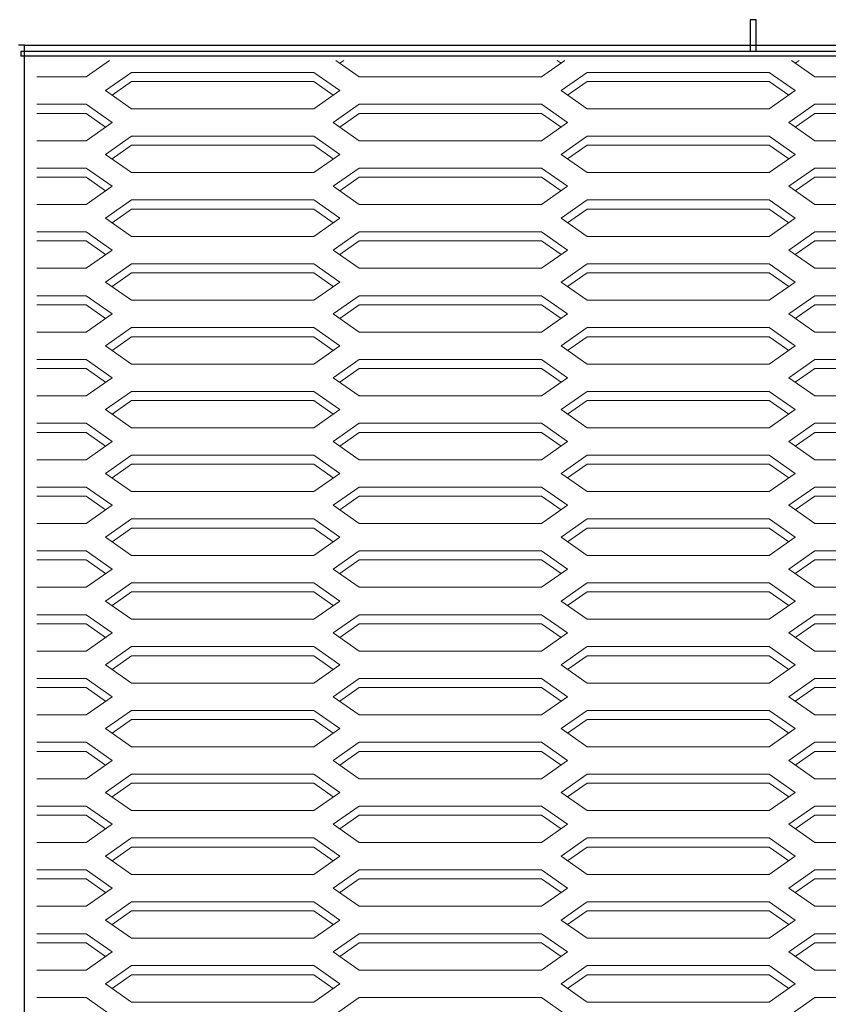
# Model space of a CAD drawing. Extents: x -21480 to -9970, y -13009 to 4698.
# Drawn here: x -17780 to -17559, y -9084 to -8814 of the extents above; entities that cross this region are included whole.
import ezdxf

# ---------------------------------------------------------------- set-up
doc = ezdxf.new("R2010")
doc.units = 0
doc.header["$LTSCALE"] = 2.5
doc.header["$MEASUREMENT"] = 0
for name, color, linetype in [('1', 7, 'Continuous'), ('10', 3, 'Continuous'), ('22', 7, 'Continuous'), ('GR1-1', 3, 'Continuous')]:
    doc.layers.add(name, color=color, linetype=linetype)

msp = doc.modelspace()

# ---------------------------------------------------------------- linework, layer by layer
at = {"color": 7, "lineweight": 9}
for p, q in [((-17755.79637, -8825.58841), (-17762.22494, -8830.08841)), ((-17693.65352, -8825.58841), (-17687.22494, -8830.08841)), ((-17691.51066, -8825.58841), (-17692.58209, -8826.33841)), ((-17630.79637, -8825.58841), (-17637.22494, -8830.08841)), ((-17632.93923, -8825.58841), (-17631.8678, -8826.33841)), ((-17568.65352, -8825.58841), (-17562.22494, -8830.08841)), ((-17566.51066, -8825.58841), (-17567.58209, -8826.33841)), ((-17749.72494, -8828.83841), (-17756.8678, -8833.83841)), ((-17749.72494, -8831.33841), (-17755.08209, -8835.08841)), ((-17699.72494, -8828.83841), (-17692.58209, -8833.83841)), ((-17699.72494, -8831.33841), (-17694.3678, -8835.08841)), ((-17624.72494, -8828.83841), (-17631.8678, -8833.83841)), ((-17624.72494, -8831.33841), (-17630.08209, -8835.08841)), ((-17624.72494, -8831.33841), (-17630.08209, -8835.08841)), ((-17574.72494, -8828.83841), (-17567.58209, -8833.83841)), ((-17574.72494, -8831.33841), (-17569.3678, -8835.08841)), ((-17756.8678, -8833.83841), (-17749.72494, -8838.83841)), ((-17692.58209, -8833.83841), (-17699.72494, -8838.83841)), ((-17631.8678, -8833.83841), (-17624.72494, -8838.83841)), ((-17567.58209, -8833.83841), (-17574.72494, -8838.83841)), ((-17762.22494, -8837.58841), (-17755.08209, -8842.58841)), ((-17694.3678, -8842.58841), (-17687.22494, -8837.58841)), ((-17637.22494, -8837.58841), (-17630.08209, -8842.58841)), ((-17569.3678, -8842.58841), (-17562.22494, -8837.58841)), ((-17762.22494, -8840.08841), (-17756.8678, -8843.83841)), ((-17687.22494, -8840.08841), (-17692.58209, -8843.83841)), ((-17637.22494, -8840.08841), (-17631.8678, -8843.83841)), ((-17562.22494, -8840.08841), (-17567.58209, -8843.83841)), ((-17755.08209, -8842.58841), (-17762.22494, -8847.58841)), ((-17694.3678, -8842.58841), (-17687.22494, -8847.58841)), ((-17630.08209, -8842.58841), (-17637.22494, -8847.58841)), ((-17569.3678, -8842.58841), (-17562.22494, -8847.58841)), ((-17749.72494, -8846.33841), (-17756.8678, -8851.33841)), ((-17699.72494, -8846.33841), (-17692.58209, -8851.33841)), ((-17624.72494, -8846.33841), (-17631.8678, -8851.33841)), ((-17574.72494, -8846.33841), (-17567.58209, -8851.33841)), ((-17749.72494, -8848.83841), (-17755.08209, -8852.58841)), ((-17699.72494, -8848.83841), (-17694.3678, -8852.58841)), ((-17624.72494, -8848.83841), (-17630.08209, -8852.58841)), ((-17624.72494, -8848.83841), (-17630.08209, -8852.58841)), ((-17574.72494, -8848.83841), (-17569.3678, -8852.58841)), ((-17756.8678, -8851.33841), (-17749.72494, -8856.33841)), ((-17692.58209, -8851.33841), (-17699.72494, -8856.33841)), ((-17631.8678, -8851.33841), (-17624.72494, -8856.33841)), ((-17567.58209, -8851.33841), (-17574.72494, -8856.33841)), ((-17762.22494, -8855.08841), (-17755.08209, -8860.08841)), ((-17694.3678, -8860.08841), (-17687.22494, -8855.08841)), ((-17637.22494, -8855.08841), (-17630.08209, -8860.08841)), ((-17569.3678, -8860.08841), (-17562.22494, -8855.08841)), ((-17762.22494, -8857.58841), (-17756.8678, -8861.33841)), ((-17687.22494, -8857.58841), (-17692.58209, -8861.33841)), ((-17637.22494, -8857.58841), (-17631.8678, -8861.33841)), ((-17562.22494, -8857.58841), (-17567.58209, -8861.33841)), ((-17755.08209, -8860.08841), (-17762.22494, -8865.08841)), ((-17687.22494, -8865.08841), (-17694.3678, -8860.08841)), ((-17630.08209, -8860.08841), (-17637.22494, -8865.08841)), ((-17562.22494, -8865.08841), (-17569.3678, -8860.08841)), ((-17749.72494, -8863.83841), (-17756.8678, -8868.83841)), ((-17699.72494, -8863.83841), (-17692.58209, -8868.83841)), ((-17624.72494, -8863.83841), (-17631.8678, -8868.83841)), ((-17574.72494, -8863.83841), (-17567.58209, -8868.83841)), ((-17749.72494, -8866.33841), (-17755.08209, -8870.08841)), ((-17699.72494, -8866.33841), (-17694.3678, -8870.08841)), ((-17624.72494, -8866.33841), (-17630.08209, -8870.08841)), ((-17574.72494, -8866.33841), (-17569.3678, -8870.08841)), ((-17756.8678, -8868.83841), (-17749.72494, -8873.83841)), ((-17699.72494, -8873.83841), (-17692.58209, -8868.83841)), ((-17631.8678, -8868.83841), (-17624.72494, -8873.83841)), ((-17574.72494, -8873.83841), (-17567.58209, -8868.83841)), ((-17762.22494, -8872.58841), (-17755.08209, -8877.58841)), ((-17694.3678, -8877.58841), (-17687.22494, -8872.58841)), ((-17637.22494, -8872.58841), (-17630.08209, -8877.58841)), ((-17569.3678, -8877.58841), (-17562.22494, -8872.58841)), ((-17762.22494, -8875.08841), (-17756.8678, -8878.83841)), ((-17692.58209, -8878.83841), (-17687.22494, -8875.08841)), ((-17637.22494, -8875.08841), (-17631.8678, -8878.83841)), ((-17567.58209, -8878.83841), (-17562.22494, -8875.08841)), ((-17755.08209, -8877.58841), (-17762.22494, -8882.58841)), ((-17687.22494, -8882.58841), (-17694.3678, -8877.58841)), ((-17630.08209, -8877.58841), (-17637.22494, -8882.58841)), ((-17562.22494, -8882.58841), (-17569.3678, -8877.58841)), ((-17749.72494, -8881.33841), (-17756.8678, -8886.33841)), ((-17699.72494, -8881.33841), (-17692.58209, -8886.33841)), ((-17624.72494, -8881.33841), (-17631.8678, -8886.33841)), ((-17574.72494, -8881.33841), (-17567.58209, -8886.33841)), ((-17749.72494, -8883.83841), (-17755.08209, -8887.58841)), ((-17699.72494, -8883.83841), (-17694.3678, -8887.58841)), ((-17624.72494, -8883.83841), (-17630.08209, -8887.58841)), ((-17574.72494, -8883.83841), (-17569.3678, -8887.58841)), ((-17756.8678, -8886.33841), (-17749.72494, -8891.33841)), ((-17692.58209, -8886.33841), (-17699.72494, -8891.33841)), ((-17631.8678, -8886.33841), (-17624.72494, -8891.33841)), ((-17567.58209, -8886.33841), (-17574.72494, -8891.33841)), ((-17762.22494, -8890.08841), (-17755.08209, -8895.08841)), ((-17694.3678, -8895.08841), (-17687.22494, -8890.08841)), ((-17637.22494, -8890.08841), (-17630.08209, -8895.08841)), ((-17569.3678, -8895.08841), (-17562.22494, -8890.08841)), ((-17762.22494, -8892.58841), (-17756.8678, -8896.33841)), ((-17687.22494, -8892.58841), (-17692.58209, -8896.33841)), ((-17637.22494, -8892.58841), (-17631.8678, -8896.33841)), ((-17562.22494, -8892.58841), (-17567.58209, -8896.33841)), ((-17755.08209, -8895.08841), (-17762.22494, -8900.08841)), ((-17694.3678, -8895.08841), (-17687.22494, -8900.08841)), ((-17630.08209, -8895.08841), (-17637.22494, -8900.08841)), ((-17569.3678, -8895.08841), (-17562.22494, -8900.08841)), ((-17749.72494, -8898.83841), (-17756.8678, -8903.83841)), ((-17699.72494, -8898.83841), (-17692.58209, -8903.83841)), ((-17624.72494, -8898.83841), (-17631.8678, -8903.83841)), ((-17574.72494, -8898.83841), (-17567.58209, -8903.83841)), ((-17749.72494, -8901.33841), (-17755.08209, -8905.08841)), ((-17749.72494, -8901.33841), (-17755.08209, -8905.08841)), ((-17699.72494, -8901.33841), (-17694.3678, -8905.08841)), ((-17624.72494, -8901.33841), (-17630.08209, -8905.08841)), ((-17624.72494, -8901.33841), (-17630.08209, -8905.08841)), ((-17574.72494, -8901.33841), (-17569.3678, -8905.08841)), ((-17756.8678, -8903.83841), (-17749.72494, -8908.83841)), ((-17692.58209, -8903.83841), (-17699.72494, -8908.83841)), ((-17631.8678, -8903.83841), (-17624.72494, -8908.83841)), ((-17567.58209, -8903.83841), (-17574.72494, -8908.83841)), ((-17762.22494, -8907.58841), (-17755.08209, -8912.58841)), ((-17694.3678, -8912.58841), (-17687.22494, -8907.58841)), ((-17637.22494, -8907.58841), (-17630.08209, -8912.58841)), ((-17569.3678, -8912.58841), (-17562.22494, -8907.58841)), ((-17762.22494, -8910.08841), (-17756.8678, -8913.83841)), ((-17687.22494, -8910.08841), (-17692.58209, -8913.83841)), ((-17637.22494, -8910.08841), (-17631.8678, -8913.83841)), ((-17562.22494, -8910.08841), (-17567.58209, -8913.83841)), ((-17755.08209, -8912.58841), (-17762.22494, -8917.58841)), ((-17694.3678, -8912.58841), (-17687.22494, -8917.58841)), ((-17630.08209, -8912.58841), (-17637.22494, -8917.58841)), ((-17569.3678, -8912.58841), (-17562.22494, -8917.58841)), ((-17749.72494, -8916.33841), (-17756.8678, -8921.33841)), ((-17699.72494, -8916.33841), (-17692.58209, -8921.33841)), ((-17624.72494, -8916.33841), (-17631.8678, -8921.33841)), ((-17574.72494, -8916.33841), (-17567.58209, -8921.33841)), ((-17749.72494, -8918.83841), (-17755.08209, -8922.58841)), ((-17749.72494, -8918.83841), (-17755.08209, -8922.58841)), ((-17699.72494, -8918.83841), (-17694.3678, -8922.58841)), ((-17624.72494, -8918.83841), (-17630.08209, -8922.58841)), ((-17624.72494, -8918.83841), (-17630.08209, -8922.58841)), ((-17574.72494, -8918.83841), (-17569.3678, -8922.58841)), ((-17756.8678, -8921.33841), (-17749.72494, -8926.33841)), ((-17692.58209, -8921.33841), (-17699.72494, -8926.33841)), ((-17631.8678, -8921.33841), (-17624.72494, -8926.33841)), ((-17567.58209, -8921.33841), (-17574.72494, -8926.33841)), ((-17762.22494, -8925.08841), (-17755.08209, -8930.08841)), ((-17694.3678, -8930.08841), (-17687.22494, -8925.08841)), ((-17637.22494, -8925.08841), (-17630.08209, -8930.08841)), ((-17569.3678, -8930.08841), (-17562.22494, -8925.08841)), ((-17762.22494, -8927.58841), (-17756.8678, -8931.33841)), ((-17687.22494, -8927.58841), (-17692.58209, -8931.33841)), ((-17637.22494, -8927.58841), (-17631.8678, -8931.33841)), ((-17562.22494, -8927.58841), (-17567.58209, -8931.33841)), ((-17755.08209, -8930.08841), (-17762.22494, -8935.08841)), ((-17694.3678, -8930.08841), (-17687.22494, -8935.08841)), ((-17630.08209, -8930.08841), (-17637.22494, -8935.08841)), ((-17569.3678, -8930.08841), (-17562.22494, -8935.08841)), ((-17749.72494, -8933.83841), (-17756.8678, -8938.83841)), ((-17699.72494, -8933.83841), (-17692.58209, -8938.83841)), ((-17624.72494, -8933.83841), (-17631.8678, -8938.83841)), ((-17574.72494, -8933.83841), (-17567.58209, -8938.83841)), ((-17749.72494, -8936.33841), (-17755.08209, -8940.08841)), ((-17749.72494, -8936.33841), (-17755.08209, -8940.08841)), ((-17699.72494, -8936.33841), (-17694.3678, -8940.08841)), ((-17624.72494, -8936.33841), (-17630.08209, -8940.08841)), ((-17624.72494, -8936.33841), (-17630.08209, -8940.08841)), ((-17574.72494, -8936.33841), (-17569.3678, -8940.08841)), ((-17756.8678, -8938.83841), (-17749.72494, -8943.83841)), ((-17692.58209, -8938.83841), (-17699.72494, -8943.83841)), ((-17631.8678, -8938.83841), (-17624.72494, -8943.83841)), ((-17567.58209, -8938.83841), (-17574.72494, -8943.83841)), ((-17762.22494, -8942.58841), (-17755.08209, -8947.58841)), ((-17694.3678, -8947.58841), (-17687.22494, -8942.58841)), ((-17637.22494, -8942.58841), (-17630.08209, -8947.58841)), ((-17569.3678, -8947.58841), (-17562.22494, -8942.58841)), ((-17762.22494, -8945.08841), (-17756.8678, -8948.83841)), ((-17687.22494, -8945.08841), (-17692.58209, -8948.83841)), ((-17637.22494, -8945.08841), (-17631.8678, -8948.83841)), ((-17562.22494, -8945.08841), (-17567.58209, -8948.83841)), ((-17755.08209, -8947.58841), (-17762.22494, -8952.58841)), ((-17687.22494, -8952.58841), (-17694.3678, -8947.58841)), ((-17630.08209, -8947.58841), (-17637.22494, -8952.58841)), ((-17562.22494, -8952.58841), (-17569.3678, -8947.58841)), ((-17749.72494, -8951.33841), (-17756.8678, -8956.33841)), ((-17699.72494, -8951.33841), (-17692.58209, -8956.33841)), ((-17624.72494, -8951.33841), (-17631.8678, -8956.33841)), ((-17574.72494, -8951.33841), (-17567.58209, -8956.33841)), ((-17749.72494, -8953.83841), (-17755.08209, -8957.58841)), ((-17699.72494, -8953.83841), (-17694.3678, -8957.58841)), ((-17624.72494, -8953.83841), (-17630.08209, -8957.58841)), ((-17574.72494, -8953.83841), (-17569.3678, -8957.58841)), ((-17756.8678, -8956.33841), (-17749.72494, -8961.33841)), ((-17699.72494, -8961.33841), (-17692.58209, -8956.33841)), ((-17631.8678, -8956.33841), (-17624.72494, -8961.33841)), ((-17574.72494, -8961.33841), (-17567.58209, -8956.33841)), ((-17762.22494, -8960.08841), (-17755.08209, -8965.08841)), ((-17694.3678, -8965.08841), (-17687.22494, -8960.08841)), ((-17637.22494, -8960.08841), (-17630.08209, -8965.08841)), ((-17569.3678, -8965.08841), (-17562.22494, -8960.08841)), ((-17762.22494, -8962.58841), (-17756.8678, -8966.33841)), ((-17692.58209, -8966.33841), (-17687.22494, -8962.58841)), ((-17637.22494, -8962.58841), (-17631.8678, -8966.33841)), ((-17567.58209, -8966.33841), (-17562.22494, -8962.58841)), ((-17755.08209, -8965.08841), (-17762.22494, -8970.08841)), ((-17687.22494, -8970.08841), (-17694.3678, -8965.08841)), ((-17630.08209, -8965.08841), (-17637.22494, -8970.08841)), ((-17562.22494, -8970.08841), (-17569.3678, -8965.08841)), ((-17749.72494, -8968.83841), (-17756.8678, -8973.83841)), ((-17699.72494, -8968.83841), (-17692.58209, -8973.83841)), ((-17624.72494, -8968.83841), (-17631.8678, -8973.83841)), ((-17574.72494, -8968.83841), (-17567.58209, -8973.83841)), ((-17749.72494, -8971.33841), (-17755.08209, -8975.08841)), ((-17699.72494, -8971.33841), (-17694.3678, -8975.08841)), ((-17624.72494, -8971.33841), (-17630.08209, -8975.08841)), ((-17574.72494, -8971.33841), (-17569.3678, -8975.08841)), ((-17756.8678, -8973.83841), (-17749.72494, -8978.83841)), ((-17692.58209, -8973.83841), (-17699.72494, -8978.83841)), ((-17631.8678, -8973.83841), (-17624.72494, -8978.83841)), ((-17567.58209, -8973.83841), (-17574.72494, -8978.83841)), ((-17762.22494, -8977.58841), (-17755.08209, -8982.58841)), ((-17694.3678, -8982.58841), (-17687.22494, -8977.58841)), ((-17637.22494, -8977.58841), (-17630.08209, -8982.58841)), ((-17569.3678, -8982.58841), (-17562.22494, -8977.58841)), ((-17762.22494, -8980.08841), (-17756.8678, -8983.83841)), ((-17755.08209, -8982.58841), (-17762.22494, -8987.58841)), ((-17694.3678, -8982.58841), (-17687.22494, -8987.58841)), ((-17687.22494, -8980.08841), (-17692.58209, -8983.83841)), ((-17637.22494, -8980.08841), (-17631.8678, -8983.83841)), ((-17630.08209, -8982.58841), (-17637.22494, -8987.58841)), ((-17569.3678, -8982.58841), (-17562.22494, -8987.58841)), ((-17562.22494, -8980.08841), (-17567.58209, -8983.83841)), ((-17749.72494, -8986.33841), (-17756.8678, -8991.33841)), ((-17699.72494, -8986.33841), (-17692.58209, -8991.33841)), ((-17624.72494, -8986.33841), (-17631.8678, -8991.33841)), ((-17574.72494, -8986.33841), (-17567.58209, -8991.33841)), ((-17749.72494, -8988.83841), (-17755.08209, -8992.58841)), ((-17749.72494, -8988.83841), (-17755.08209, -8992.58841)), ((-17699.72494, -8988.83841), (-17694.3678, -8992.58841)), ((-17624.72494, -8988.83841), (-17630.08209, -8992.58841)), ((-17624.72494, -8988.83841), (-17630.08209, -8992.58841)), ((-17574.72494, -8988.83841), (-17569.3678, -8992.58841)), ((-17756.8678, -8991.33841), (-17749.72494, -8996.33841)), ((-17692.58209, -8991.33841), (-17699.72494, -8996.33841)), ((-17631.8678, -8991.33841), (-17624.72494, -8996.33841)), ((-17567.58209, -8991.33841), (-17574.72494, -8996.33841)), ((-17762.22494, -8995.08841), (-17755.08209, -9000.08841)), ((-17694.3678, -9000.08841), (-17687.22494, -8995.08841)), ((-17637.22494, -8995.08841), (-17630.08209, -9000.08841)), ((-17569.3678, -9000.08841), (-17562.22494, -8995.08841)), ((-17762.22494, -8997.58841), (-17756.8678, -9001.33841)), ((-17687.22494, -8997.58841), (-17692.58209, -9001.33841)), ((-17637.22494, -8997.58841), (-17631.8678, -9001.33841)), ((-17562.22494, -8997.58841), (-17567.58209, -9001.33841)), ((-17755.08209, -9000.08841), (-17762.22494, -9005.08841)), ((-17694.3678, -9000.08841), (-17687.22494, -9005.08841)), ((-17630.08209, -9000.08841), (-17637.22494, -9005.08841)), ((-17569.3678, -9000.08841), (-17562.22494, -9005.08841)), ((-17749.72494, -9003.83841), (-17756.8678, -9008.83841)), ((-17699.72494, -9003.83841), (-17692.58209, -9008.83841)), ((-17624.72494, -9003.83841), (-17631.8678, -9008.83841)), ((-17574.72494, -9003.83841), (-17567.58209, -9008.83841)), ((-17749.72494, -9006.33841), (-17755.08209, -9010.08841)), ((-17749.72494, -9006.33841), (-17755.08209, -9010.08841)), ((-17699.72494, -9006.33841), (-17694.3678, -9010.08841)), ((-17624.72494, -9006.33841), (-17630.08209, -9010.08841)), ((-17624.72494, -9006.33841), (-17630.08209, -9010.08841)), ((-17574.72494, -9006.33841), (-17569.3678, -9010.08841)), ((-17756.8678, -9008.83841), (-17749.72494, -9013.83841)), ((-17692.58209, -9008.83841), (-17699.72494, -9013.83841)), ((-17631.8678, -9008.83841), (-17624.72494, -9013.83841)), ((-17567.58209, -9008.83841), (-17574.72494, -9013.83841)), ((-17762.22494, -9012.58841), (-17755.08209, -9017.58841)), ((-17762.22494, -9015.08841), (-17756.8678, -9018.83841)), ((-17694.3678, -9017.58841), (-17687.22494, -9012.58841)), ((-17687.22494, -9015.08841), (-17692.58209, -9018.83841)), ((-17637.22494, -9012.58841), (-17630.08209, -9017.58841)), ((-17637.22494, -9015.08841), (-17631.8678, -9018.83841)), ((-17569.3678, -9017.58841), (-17562.22494, -9012.58841)), ((-17562.22494, -9015.08841), (-17567.58209, -9018.83841)), ((-17755.08209, -9017.58841), (-17762.22494, -9022.58841)), ((-17694.3678, -9017.58841), (-17687.22494, -9022.58841)), ((-17630.08209, -9017.58841), (-17637.22494, -9022.58841)), ((-17569.3678, -9017.58841), (-17562.22494, -9022.58841)), ((-17749.72494, -9021.33841), (-17756.8678, -9026.33841)), ((-17699.72494, -9021.33841), (-17692.58209, -9026.33841)), ((-17624.72494, -9021.33841), (-17631.8678, -9026.33841)), ((-17574.72494, -9021.33841), (-17567.58209, -9026.33841)), ((-17749.72494, -9023.83841), (-17755.08209, -9027.58841)), ((-17749.72494, -9023.83841), (-17755.08209, -9027.58841)), ((-17699.72494, -9023.83841), (-17694.3678, -9027.58841)), ((-17624.72494, -9023.83841), (-17630.08209, -9027.58841)), ((-17624.72494, -9023.83841), (-17630.08209, -9027.58841)), ((-17574.72494, -9023.83841), (-17569.3678, -9027.58841)), ((-17756.8678, -9026.33841), (-17749.72494, -9031.33841)), ((-17692.58209, -9026.33841), (-17699.72494, -9031.33841)), ((-17631.8678, -9026.33841), (-17624.72494, -9031.33841)), ((-17567.58209, -9026.33841), (-17574.72494, -9031.33841)), ((-17762.22494, -9030.08841), (-17755.08209, -9035.08841)), ((-17694.3678, -9035.08841), (-17687.22494, -9030.08841)), ((-17637.22494, -9030.08841), (-17630.08209, -9035.08841)), ((-17569.3678, -9035.08841), (-17562.22494, -9030.08841)), ((-17762.22494, -9032.58841), (-17756.8678, -9036.33841)), ((-17687.22494, -9032.58841), (-17692.58209, -9036.33841)), ((-17637.22494, -9032.58841), (-17631.8678, -9036.33841)), ((-17562.22494, -9032.58841), (-17567.58209, -9036.33841)), ((-17755.08209, -9035.08841), (-17762.22494, -9040.08841)), ((-17687.22494, -9040.08841), (-17694.3678, -9035.08841)), ((-17630.08209, -9035.08841), (-17637.22494, -9040.08841)), ((-17562.22494, -9040.08841), (-17569.3678, -9035.08841)), ((-17749.72494, -9038.83841), (-17756.8678, -9043.83841)), ((-17699.72494, -9038.83841), (-17692.58209, -9043.83841)), ((-17624.72494, -9038.83841), (-17631.8678, -9043.83841)), ((-17574.72494, -9038.83841), (-17567.58209, -9043.83841)), ((-17749.72494, -9041.33841), (-17755.08209, -9045.08841)), ((-17699.72494, -9041.33841), (-17694.3678, -9045.08841)), ((-17624.72494, -9041.33841), (-17630.08209, -9045.08841)), ((-17574.72494, -9041.33841), (-17569.3678, -9045.08841)), ((-17756.8678, -9043.83841), (-17749.72494, -9048.83841)), ((-17699.72494, -9048.83841), (-17692.58209, -9043.83841)), ((-17631.8678, -9043.83841), (-17624.72494, -9048.83841)), ((-17574.72494, -9048.83841), (-17567.58209, -9043.83841)), ((-17762.22494, -9047.58841), (-17755.08209, -9052.58841)), ((-17762.22494, -9050.08841), (-17756.8678, -9053.83841)), ((-17762.22494, -9050.08841), (-17756.8678, -9053.83841)), ((-17694.3678, -9052.58841), (-17687.22494, -9047.58841)), ((-17692.58209, -9053.83841), (-17687.22494, -9050.08841)), ((-17637.22494, -9047.58841), (-17630.08209, -9052.58841)), ((-17637.22494, -9050.08841), (-17631.8678, -9053.83841)), ((-17569.3678, -9052.58841), (-17562.22494, -9047.58841)), ((-17567.58209, -9053.83841), (-17562.22494, -9050.08841)), ((-17755.08209, -9052.58841), (-17762.22494, -9057.58841)), ((-17755.08209, -9052.58841), (-17762.22494, -9057.58841)), ((-17755.08209, -9052.58841), (-17762.22494, -9057.58841)), ((-17755.08209, -9052.58841), (-17762.22494, -9057.58841)), ((-17687.22494, -9057.58841), (-17694.3678, -9052.58841)), ((-17687.22494, -9057.58841), (-17694.3678, -9052.58841)), ((-17630.08209, -9052.58841), (-17637.22494, -9057.58841)), ((-17630.08209, -9052.58841), (-17637.22494, -9057.58841)), ((-17562.22494, -9057.58841), (-17569.3678, -9052.58841)), ((-17562.22494, -9057.58841), (-17569.3678, -9052.58841)), ((-17749.72494, -9056.33841), (-17756.8678, -9061.33841)), ((-17749.72494, -9056.33841), (-17756.8678, -9061.33841)), ((-17699.72494, -9056.33841), (-17692.58209, -9061.33841)), ((-17624.72494, -9056.33841), (-17631.8678, -9061.33841)), ((-17574.72494, -9056.33841), (-17567.58209, -9061.33841)), ((-17749.72494, -9058.83841), (-17755.08209, -9062.58841)), ((-17699.72494, -9058.83841), (-17694.3678, -9062.58841)), ((-17624.72494, -9058.83841), (-17630.08209, -9062.58841)), ((-17574.72494, -9058.83841), (-17569.3678, -9062.58841)), ((-17756.8678, -9061.33841), (-17749.72494, -9066.33841)), ((-17699.72494, -9066.33841), (-17692.58209, -9061.33841)), ((-17631.8678, -9061.33841), (-17624.72494, -9066.33841)), ((-17574.72494, -9066.33841), (-17567.58209, -9061.33841)), ((-17762.22494, -9065.08841), (-17755.08209, -9070.08841)), ((-17694.3678, -9070.08841), (-17687.22494, -9065.08841)), ((-17637.22494, -9065.08841), (-17630.08209, -9070.08841)), ((-17569.3678, -9070.08841), (-17562.22494, -9065.08841)), ((-17762.22494, -9067.58841), (-17756.8678, -9071.33841)), ((-17692.58209, -9071.33841), (-17687.22494, -9067.58841)), ((-17637.22494, -9067.58841), (-17631.8678, -9071.33841)), ((-17567.58209, -9071.33841), (-17562.22494, -9067.58841)), ((-17755.08209, -9070.08841), (-17762.22494, -9075.08841)), ((-17687.22494, -9075.08841), (-17694.3678, -9070.08841)), ((-17630.08209, -9070.08841), (-17637.22494, -9075.08841)), ((-17562.22494, -9075.08841), (-17569.3678, -9070.08841)), ((-17749.72494, -9073.83841), (-17756.8678, -9078.83841)), ((-17699.72494, -9073.83841), (-17692.58209, -9078.83841)), ((-17624.72494, -9073.83841), (-17631.8678, -9078.83841)), ((-17574.72494, -9073.83841), (-17567.58209, -9078.83841)), ((-17749.72494, -9076.33841), (-17755.08209, -9080.08841)), ((-17699.72494, -9076.33841), (-17694.3678, -9080.08841)), ((-17624.72494, -9076.33841), (-17630.08209, -9080.08841)), ((-17574.72494, -9076.33841), (-17569.3678, -9080.08841)), ((-17756.8678, -9078.83841), (-17749.72494, -9083.83841)), ((-17692.58209, -9078.83841), (-17699.72494, -9083.83841)), ((-17631.8678, -9078.83841), (-17624.72494, -9083.83841)), ((-17567.58209, -9078.83841), (-17574.72494, -9083.83841)), ((-17762.22494, -9082.58841), (-17755.08209, -9087.58841)), ((-17694.3678, -9087.58841), (-17687.22494, -9082.58841)), ((-17637.22494, -9082.58841), (-17630.08209, -9087.58841)), ((-17569.3678, -9087.58841), (-17562.22494, -9082.58841))]:
    msp.add_line(p, q, dxfattribs=at)
at = {"layer": '1', "color": 7, "linetype": 'Continuous', "lineweight": 9}
for p, q in [((-17775.72494, -8830.08841), (-17762.22494, -8830.08841)), ((-17687.22494, -8830.08841), (-17637.22494, -8830.08841)), ((-17562.22494, -8830.08841), (-17512.22494, -8830.08841)), ((-17749.72494, -8838.83841), (-17699.72494, -8838.83841)), ((-17743.22494, -8838.83841), (-17699.72494, -8838.83841)), ((-17624.72494, -8838.83841), (-17574.72494, -8838.83841)), ((-17775.72494, -8847.58841), (-17762.22494, -8847.58841)), ((-17687.22494, -8847.58841), (-17637.22494, -8847.58841)), ((-17562.22494, -8847.58841), (-17512.22494, -8847.58841)), ((-17749.72494, -8856.33841), (-17699.72494, -8856.33841)), ((-17743.22494, -8856.33841), (-17699.72494, -8856.33841)), ((-17624.72494, -8856.33841), (-17574.72494, -8856.33841)), ((-17775.72494, -8865.08841), (-17762.22494, -8865.08841)), ((-17687.22494, -8865.08841), (-17637.22494, -8865.08841)), ((-17562.22494, -8865.08841), (-17512.22494, -8865.08841)), ((-17749.72494, -8873.83841), (-17699.72494, -8873.83841)), ((-17743.22494, -8873.83841), (-17699.72494, -8873.83841)), ((-17624.72494, -8873.83841), (-17574.72494, -8873.83841)), ((-17775.72494, -8882.58841), (-17762.22494, -8882.58841)), ((-17687.22494, -8882.58841), (-17637.22494, -8882.58841)), ((-17562.22494, -8882.58841), (-17512.22494, -8882.58841)), ((-17749.72494, -8891.33841), (-17699.72494, -8891.33841)), ((-17743.22494, -8891.33841), (-17699.72494, -8891.33841)), ((-17624.72494, -8891.33841), (-17574.72494, -8891.33841)), ((-17775.72494, -8900.08841), (-17762.22494, -8900.08841)), ((-17687.22494, -8900.08841), (-17637.22494, -8900.08841)), ((-17562.22494, -8900.08841), (-17512.22494, -8900.08841)), ((-17749.72494, -8908.83841), (-17699.72494, -8908.83841)), ((-17743.22494, -8908.83841), (-17699.72494, -8908.83841)), ((-17624.72494, -8908.83841), (-17574.72494, -8908.83841)), ((-17775.72494, -8917.58841), (-17762.22494, -8917.58841)), ((-17687.22494, -8917.58841), (-17637.22494, -8917.58841)), ((-17562.22494, -8917.58841), (-17512.22494, -8917.58841)), ((-17749.72494, -8926.33841), (-17699.72494, -8926.33841)), ((-17743.22494, -8926.33841), (-17699.72494, -8926.33841)), ((-17624.72494, -8926.33841), (-17574.72494, -8926.33841)), ((-17775.72494, -8935.08841), (-17762.22494, -8935.08841)), ((-17687.22494, -8935.08841), (-17637.22494, -8935.08841)), ((-17562.22494, -8935.08841), (-17512.22494, -8935.08841)), ((-17749.72494, -8943.83841), (-17699.72494, -8943.83841)), ((-17743.22494, -8943.83841), (-17699.72494, -8943.83841)), ((-17624.72494, -8943.83841), (-17574.72494, -8943.83841)), ((-17775.72494, -8952.58841), (-17762.22494, -8952.58841)), ((-17687.22494, -8952.58841), (-17637.22494, -8952.58841)), ((-17562.22494, -8952.58841), (-17512.22494, -8952.58841)), ((-17749.72494, -8961.33841), (-17699.72494, -8961.33841)), ((-17743.22494, -8961.33841), (-17699.72494, -8961.33841)), ((-17624.72494, -8961.33841), (-17574.72494, -8961.33841)), ((-17775.72494, -8970.08841), (-17762.22494, -8970.08841)), ((-17687.22494, -8970.08841), (-17637.22494, -8970.08841)), ((-17562.22494, -8970.08841), (-17512.22494, -8970.08841)), ((-17749.72494, -8978.83841), (-17699.72494, -8978.83841)), ((-17743.22494, -8978.83841), (-17699.72494, -8978.83841)), ((-17624.72494, -8978.83841), (-17574.72494, -8978.83841)), ((-17775.72494, -8987.58841), (-17762.22494, -8987.58841)), ((-17687.22494, -8987.58841), (-17637.22494, -8987.58841)), ((-17562.22494, -8987.58841), (-17512.22494, -8987.58841)), ((-17749.72494, -8996.33841), (-17699.72494, -8996.33841)), ((-17743.22494, -8996.33841), (-17699.72494, -8996.33841)), ((-17624.72494, -8996.33841), (-17574.72494, -8996.33841)), ((-17775.72494, -9005.08841), (-17762.22494, -9005.08841)), ((-17687.22494, -9005.08841), (-17637.22494, -9005.08841)), ((-17562.22494, -9005.08841), (-17512.22494, -9005.08841)), ((-17749.72494, -9013.83841), (-17699.72494, -9013.83841)), ((-17743.22494, -9013.83841), (-17699.72494, -9013.83841)), ((-17624.72494, -9013.83841), (-17574.72494, -9013.83841)), ((-17775.72494, -9022.58841), (-17762.22494, -9022.58841)), ((-17687.22494, -9022.58841), (-17637.22494, -9022.58841)), ((-17562.22494, -9022.58841), (-17512.22494, -9022.58841)), ((-17749.72494, -9031.33841), (-17699.72494, -9031.33841)), ((-17743.22494, -9031.33841), (-17699.72494, -9031.33841)), ((-17624.72494, -9031.33841), (-17574.72494, -9031.33841)), ((-17775.72494, -9040.08841), (-17762.22494, -9040.08841)), ((-17687.22494, -9040.08841), (-17637.22494, -9040.08841)), ((-17562.22494, -9040.08841), (-17512.22494, -9040.08841)), ((-17749.72494, -9048.83841), (-17699.72494, -9048.83841)), ((-17743.22494, -9048.83841), (-17699.72494, -9048.83841)), ((-17624.72494, -9048.83841), (-17574.72494, -9048.83841)), ((-17775.72494, -9057.58841), (-17762.22494, -9057.58841)), ((-17687.22494, -9057.58841), (-17637.22494, -9057.58841)), ((-17562.22494, -9057.58841), (-17512.22494, -9057.58841)), ((-17749.72494, -9066.33841), (-17699.72494, -9066.33841)), ((-17743.22494, -9066.33841), (-17699.72494, -9066.33841)), ((-17624.72494, -9066.33841), (-17574.72494, -9066.33841)), ((-17775.72494, -9075.08841), (-17762.22494, -9075.08841)), ((-17687.22494, -9075.08841), (-17637.22494, -9075.08841)), ((-17562.22494, -9075.08841), (-17512.22494, -9075.08841)), ((-17749.72494, -9083.83841), (-17699.72494, -9083.83841)), ((-17743.22494, -9083.83841), (-17699.72494, -9083.83841)), ((-17624.72494, -9083.83841), (-17574.72494, -9083.83841))]:
    msp.add_line(p, q, dxfattribs=at)
at = {"layer": '10', "color": 7, "linetype": 'Continuous', "lineweight": 9}
for p, q in [((-17775.72494, -8830.08841), (-17762.22494, -8830.08841)), ((-17749.72494, -8828.83841), (-17699.72494, -8828.83841)), ((-17749.72494, -8831.33841), (-17699.72494, -8831.33841)), ((-17743.22494, -8828.83841), (-17699.72494, -8828.83841)), ((-17743.22494, -8831.33841), (-17699.72494, -8831.33841)), ((-17624.72494, -8828.83841), (-17574.72494, -8828.83841)), ((-17624.72494, -8831.33841), (-17574.72494, -8831.33841)), ((-17775.72494, -8837.58841), (-17762.22494, -8837.58841)), ((-17687.22494, -8837.58841), (-17637.22494, -8837.58841)), ((-17562.22494, -8837.58841), (-17512.22494, -8837.58841)), ((-17775.72494, -8840.08841), (-17762.22494, -8840.08841)), ((-17687.22494, -8840.08841), (-17637.22494, -8840.08841)), ((-17562.22494, -8840.08841), (-17512.22494, -8840.08841)), ((-17749.72494, -8846.33841), (-17699.72494, -8846.33841)), ((-17743.22494, -8846.33841), (-17699.72494, -8846.33841)), ((-17624.72494, -8846.33841), (-17574.72494, -8846.33841)), ((-17749.72494, -8848.83841), (-17699.72494, -8848.83841)), ((-17743.22494, -8848.83841), (-17699.72494, -8848.83841)), ((-17624.72494, -8848.83841), (-17574.72494, -8848.83841)), ((-17775.72494, -8855.08841), (-17762.22494, -8855.08841)), ((-17687.22494, -8855.08841), (-17637.22494, -8855.08841)), ((-17562.22494, -8855.08841), (-17512.22494, -8855.08841)), ((-17775.72494, -8857.58841), (-17762.22494, -8857.58841)), ((-17687.22494, -8857.58841), (-17637.22494, -8857.58841)), ((-17562.22494, -8857.58841), (-17512.22494, -8857.58841)), ((-17749.72494, -8863.83841), (-17699.72494, -8863.83841)), ((-17743.22494, -8863.83841), (-17699.72494, -8863.83841)), ((-17624.72494, -8863.83841), (-17574.72494, -8863.83841)), ((-17749.72494, -8866.33841), (-17699.72494, -8866.33841)), ((-17743.22494, -8866.33841), (-17699.72494, -8866.33841)), ((-17624.72494, -8866.33841), (-17574.72494, -8866.33841)), ((-17775.72494, -8872.58841), (-17762.22494, -8872.58841)), ((-17687.22494, -8872.58841), (-17637.22494, -8872.58841)), ((-17562.22494, -8872.58841), (-17512.22494, -8872.58841)), ((-17775.72494, -8875.08841), (-17762.22494, -8875.08841)), ((-17687.22494, -8875.08841), (-17637.22494, -8875.08841)), ((-17562.22494, -8875.08841), (-17512.22494, -8875.08841)), ((-17749.72494, -8881.33841), (-17699.72494, -8881.33841)), ((-17743.22494, -8881.33841), (-17699.72494, -8881.33841)), ((-17624.72494, -8881.33841), (-17574.72494, -8881.33841)), ((-17749.72494, -8883.83841), (-17699.72494, -8883.83841)), ((-17743.22494, -8883.83841), (-17699.72494, -8883.83841)), ((-17624.72494, -8883.83841), (-17574.72494, -8883.83841)), ((-17775.72494, -8890.08841), (-17762.22494, -8890.08841)), ((-17687.22494, -8890.08841), (-17637.22494, -8890.08841)), ((-17562.22494, -8890.08841), (-17512.22494, -8890.08841)), ((-17775.72494, -8892.58841), (-17762.22494, -8892.58841)), ((-17687.22494, -8892.58841), (-17637.22494, -8892.58841)), ((-17562.22494, -8892.58841), (-17512.22494, -8892.58841)), ((-17749.72494, -8898.83841), (-17699.72494, -8898.83841)), ((-17743.22494, -8898.83841), (-17699.72494, -8898.83841)), ((-17624.72494, -8898.83841), (-17574.72494, -8898.83841)), ((-17749.72494, -8901.33841), (-17699.72494, -8901.33841)), ((-17743.22494, -8901.33841), (-17699.72494, -8901.33841)), ((-17624.72494, -8901.33841), (-17574.72494, -8901.33841)), ((-17775.72494, -8907.58841), (-17762.22494, -8907.58841)), ((-17687.22494, -8907.58841), (-17637.22494, -8907.58841)), ((-17562.22494, -8907.58841), (-17512.22494, -8907.58841)), ((-17775.72494, -8910.08841), (-17762.22494, -8910.08841)), ((-17687.22494, -8910.08841), (-17637.22494, -8910.08841)), ((-17562.22494, -8910.08841), (-17512.22494, -8910.08841)), ((-17749.72494, -8916.33841), (-17699.72494, -8916.33841)), ((-17743.22494, -8916.33841), (-17699.72494, -8916.33841)), ((-17624.72494, -8916.33841), (-17574.72494, -8916.33841)), ((-17749.72494, -8918.83841), (-17699.72494, -8918.83841)), ((-17743.22494, -8918.83841), (-17699.72494, -8918.83841)), ((-17624.72494, -8918.83841), (-17574.72494, -8918.83841)), ((-17775.72494, -8925.08841), (-17762.22494, -8925.08841)), ((-17687.22494, -8925.08841), (-17637.22494, -8925.08841)), ((-17562.22494, -8925.08841), (-17512.22494, -8925.08841)), ((-17775.72494, -8927.58841), (-17762.22494, -8927.58841)), ((-17687.22494, -8927.58841), (-17637.22494, -8927.58841)), ((-17562.22494, -8927.58841), (-17512.22494, -8927.58841)), ((-17749.72494, -8933.83841), (-17699.72494, -8933.83841)), ((-17743.22494, -8933.83841), (-17699.72494, -8933.83841)), ((-17624.72494, -8933.83841), (-17574.72494, -8933.83841)), ((-17749.72494, -8936.33841), (-17699.72494, -8936.33841)), ((-17743.22494, -8936.33841), (-17699.72494, -8936.33841)), ((-17624.72494, -8936.33841), (-17574.72494, -8936.33841)), ((-17775.72494, -8942.58841), (-17762.22494, -8942.58841)), ((-17687.22494, -8942.58841), (-17637.22494, -8942.58841)), ((-17562.22494, -8942.58841), (-17512.22494, -8942.58841)), ((-17775.72494, -8945.08841), (-17762.22494, -8945.08841)), ((-17687.22494, -8945.08841), (-17637.22494, -8945.08841)), ((-17562.22494, -8945.08841), (-17512.22494, -8945.08841)), ((-17749.72494, -8951.33841), (-17699.72494, -8951.33841)), ((-17743.22494, -8951.33841), (-17699.72494, -8951.33841)), ((-17624.72494, -8951.33841), (-17574.72494, -8951.33841)), ((-17749.72494, -8953.83841), (-17699.72494, -8953.83841)), ((-17743.22494, -8953.83841), (-17699.72494, -8953.83841)), ((-17624.72494, -8953.83841), (-17574.72494, -8953.83841)), ((-17775.72494, -8960.08841), (-17762.22494, -8960.08841)), ((-17687.22494, -8960.08841), (-17637.22494, -8960.08841)), ((-17562.22494, -8960.08841), (-17512.22494, -8960.08841)), ((-17775.72494, -8962.58841), (-17762.22494, -8962.58841)), ((-17687.22494, -8962.58841), (-17637.22494, -8962.58841)), ((-17562.22494, -8962.58841), (-17512.22494, -8962.58841)), ((-17749.72494, -8968.83841), (-17699.72494, -8968.83841)), ((-17743.22494, -8968.83841), (-17699.72494, -8968.83841)), ((-17624.72494, -8968.83841), (-17574.72494, -8968.83841)), ((-17749.72494, -8971.33841), (-17699.72494, -8971.33841)), ((-17743.22494, -8971.33841), (-17699.72494, -8971.33841)), ((-17624.72494, -8971.33841), (-17574.72494, -8971.33841)), ((-17775.72494, -8977.58841), (-17762.22494, -8977.58841)), ((-17687.22494, -8977.58841), (-17637.22494, -8977.58841)), ((-17562.22494, -8977.58841), (-17512.22494, -8977.58841)), ((-17775.72494, -8980.08841), (-17762.22494, -8980.08841)), ((-17687.22494, -8980.08841), (-17637.22494, -8980.08841)), ((-17562.22494, -8980.08841), (-17512.22494, -8980.08841)), ((-17749.72494, -8986.33841), (-17699.72494, -8986.33841)), ((-17743.22494, -8986.33841), (-17699.72494, -8986.33841)), ((-17624.72494, -8986.33841), (-17574.72494, -8986.33841)), ((-17749.72494, -8988.83841), (-17699.72494, -8988.83841)), ((-17743.22494, -8988.83841), (-17699.72494, -8988.83841)), ((-17624.72494, -8988.83841), (-17574.72494, -8988.83841)), ((-17775.72494, -8995.08841), (-17762.22494, -8995.08841)), ((-17687.22494, -8995.08841), (-17637.22494, -8995.08841)), ((-17562.22494, -8995.08841), (-17512.22494, -8995.08841)), ((-17775.72494, -8997.58841), (-17762.22494, -8997.58841)), ((-17687.22494, -8997.58841), (-17637.22494, -8997.58841)), ((-17562.22494, -8997.58841), (-17512.22494, -8997.58841)), ((-17749.72494, -9003.83841), (-17699.72494, -9003.83841)), ((-17743.22494, -9003.83841), (-17699.72494, -9003.83841)), ((-17624.72494, -9003.83841), (-17574.72494, -9003.83841)), ((-17749.72494, -9006.33841), (-17699.72494, -9006.33841)), ((-17743.22494, -9006.33841), (-17699.72494, -9006.33841)), ((-17624.72494, -9006.33841), (-17574.72494, -9006.33841)), ((-17775.72494, -9012.58841), (-17762.22494, -9012.58841)), ((-17775.72494, -9015.08841), (-17762.22494, -9015.08841)), ((-17687.22494, -9012.58841), (-17637.22494, -9012.58841)), ((-17687.22494, -9015.08841), (-17637.22494, -9015.08841)), ((-17562.22494, -9012.58841), (-17512.22494, -9012.58841)), ((-17562.22494, -9015.08841), (-17512.22494, -9015.08841)), ((-17749.72494, -9021.33841), (-17699.72494, -9021.33841)), ((-17743.22494, -9021.33841), (-17699.72494, -9021.33841)), ((-17624.72494, -9021.33841), (-17574.72494, -9021.33841)), ((-17749.72494, -9023.83841), (-17699.72494, -9023.83841)), ((-17743.22494, -9023.83841), (-17699.72494, -9023.83841)), ((-17624.72494, -9023.83841), (-17574.72494, -9023.83841)), ((-17775.72494, -9030.08841), (-17762.22494, -9030.08841)), ((-17687.22494, -9030.08841), (-17637.22494, -9030.08841)), ((-17562.22494, -9030.08841), (-17512.22494, -9030.08841)), ((-17775.72494, -9032.58841), (-17762.22494, -9032.58841)), ((-17687.22494, -9032.58841), (-17637.22494, -9032.58841)), ((-17562.22494, -9032.58841), (-17512.22494, -9032.58841)), ((-17749.72494, -9038.83841), (-17699.72494, -9038.83841)), ((-17743.22494, -9038.83841), (-17699.72494, -9038.83841)), ((-17624.72494, -9038.83841), (-17574.72494, -9038.83841)), ((-17749.72494, -9041.33841), (-17699.72494, -9041.33841)), ((-17743.22494, -9041.33841), (-17699.72494, -9041.33841)), ((-17624.72494, -9041.33841), (-17574.72494, -9041.33841)), ((-17775.72494, -9047.58841), (-17762.22494, -9047.58841)), ((-17775.72494, -9050.08841), (-17762.22494, -9050.08841)), ((-17687.22494, -9047.58841), (-17637.22494, -9047.58841)), ((-17687.22494, -9050.08841), (-17637.22494, -9050.08841)), ((-17562.22494, -9047.58841), (-17512.22494, -9047.58841)), ((-17562.22494, -9050.08841), (-17512.22494, -9050.08841)), ((-17749.72494, -9056.33841), (-17699.72494, -9056.33841)), ((-17749.72494, -9056.33841), (-17699.72494, -9056.33841)), ((-17743.22494, -9056.33841), (-17699.72494, -9056.33841)), ((-17624.72494, -9056.33841), (-17574.72494, -9056.33841)), ((-17749.72494, -9058.83841), (-17699.72494, -9058.83841)), ((-17743.22494, -9058.83841), (-17699.72494, -9058.83841)), ((-17624.72494, -9058.83841), (-17574.72494, -9058.83841)), ((-17775.72494, -9065.08841), (-17762.22494, -9065.08841)), ((-17687.22494, -9065.08841), (-17637.22494, -9065.08841)), ((-17562.22494, -9065.08841), (-17512.22494, -9065.08841)), ((-17775.72494, -9067.58841), (-17762.22494, -9067.58841)), ((-17687.22494, -9067.58841), (-17637.22494, -9067.58841)), ((-17562.22494, -9067.58841), (-17512.22494, -9067.58841)), ((-17749.72494, -9073.83841), (-17699.72494, -9073.83841)), ((-17743.22494, -9073.83841), (-17699.72494, -9073.83841)), ((-17624.72494, -9073.83841), (-17574.72494, -9073.83841)), ((-17749.72494, -9076.33841), (-17699.72494, -9076.33841)), ((-17743.22494, -9076.33841), (-17699.72494, -9076.33841)), ((-17624.72494, -9076.33841), (-17574.72494, -9076.33841)), ((-17775.72494, -9082.58841), (-17762.22494, -9082.58841)), ((-17687.22494, -9082.58841), (-17637.22494, -9082.58841)), ((-17562.22494, -9082.58841), (-17512.22494, -9082.58841))]:
    msp.add_line(p, q, dxfattribs=at)
at = {"layer": '22', "color": 7, "linetype": 'Continuous', "lineweight": 9}
msp.add_line((-17518.22494, -8824.3884), (-17777.72494, -8824.38841), dxfattribs=at)
at = {"layer": 'GR1-1', "color": 7, "linetype": 'Continuous'}
for p, q in [((-17579.92494, -8814.38841), (-17579.92494, -8822.98841)), ((-17578.32494, -8814.38841), (-17579.92494, -8814.38841)), ((-17578.32494, -8822.98841), (-17578.32494, -8814.38841)), ((-17779.12494, -8821.38841), (-17780.72494, -8821.38841)), ((-17780.12494, -8822.98841), (-16782.32494, -8822.98841)), ((-17780.12494, -8822.98841), (-17780.12494, -8824.38841)), ((-17779.12494, -9821.38841), (-17779.12494, -8821.38841)), ((-17779.12494, -8821.38841), (-16782.32494, -8821.38841)), ((-17779.12494, -8836.38841), (-17779.12494, -8821.38841)), ((-16783.72494, -8824.38841), (-17780.12494, -8824.38841))]:
    msp.add_line(p, q, dxfattribs=at)

doc.saveas('drawing.dxf')
